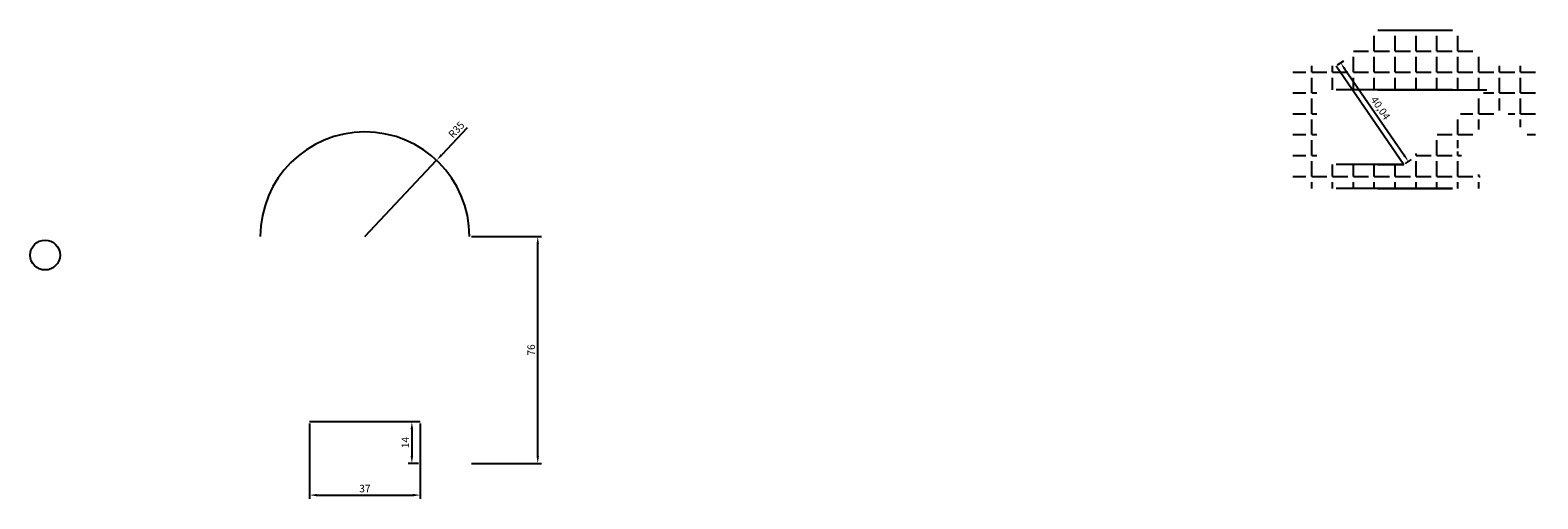
# Model space of a CAD drawing. Units: millimetres. Extents: x 647 to 2622, y 125 to 906.
# Drawn here: x 647 to 1151, y 653 to 810 of the extents above; entities that cross this region are included whole.
import ezdxf

# ---------------------------------------------------------------- set-up
doc = ezdxf.new("R2010")
doc.units = ezdxf.units.MM
doc.styles.get("Standard").update_dxf_attribs({"font": 'txt.shx', "width": 0.7, "bigfont": 'gbcbig.shx'})
doc.dimstyles.new('ISO-25', dxfattribs={"dimtxt": 2.5, "dimasz": 2.5, "dimexe": 1.25, "dimexo": 0.625, "dimtad": 1, "dimtxsty": 'Standard', "dimcen": 2.5, "dimadec": 0, "dimazin": 0, "dimtfac": 1, "dimtmove": 0, "dimatfit": 3, "dimfxl": 1, "dimarcsym": 0})

# ---------------------------------------------------------------- blocks, each defined once
blk = doc.blocks.new('*D2')
at = {"color": 0, "lineweight": -2, "transparency": 16777216}
for p, q in [((794.55, 741.25), (818, 741.25)), ((816.75, 667.75), (816.75, 738.75)), ((794.55, 665.25), (818, 665.25))]:
    blk.add_line(p, q, dxfattribs=at)
at = {"color": 0, "transparency": 16777216}
for points in [[(816.34, 738.75), (817.17, 738.75), (816.75, 741.25)], [(816.34, 667.75), (817.17, 667.75), (816.75, 665.25)]]:
    blk.add_solid(points, dxfattribs=at)
at = {"layer": 'Defpoints', "color": 0, "transparency": 16777216}
for p in [(793.92, 741.25), (816.75, 741.25), (793.92, 665.25)]:
    blk.add_point(p, dxfattribs=at)
at = {"color": 0, "transparency": 16777216, "insert": (814.88, 703.25), "char_height": 2.5, "attachment_point": 5, "rotation": 90}
blk.add_mtext('76', dxfattribs=at)
blk = doc.blocks.new('*D3')
at = {"color": 0, "lineweight": -2, "transparency": 16777216}
for p, q in [((740.42, 678.63), (740.42, 653.43)), ((777.42, 678.63), (777.42, 653.43)), ((742.92, 654.68), (774.92, 654.68))]:
    blk.add_line(p, q, dxfattribs=at)
at = {"color": 0, "transparency": 16777216}
for points in [[(742.92, 655.1), (742.92, 654.26), (740.42, 654.68)], [(774.92, 655.1), (774.92, 654.26), (777.42, 654.68)]]:
    blk.add_solid(points, dxfattribs=at)
at = {"layer": 'Defpoints', "color": 0, "transparency": 16777216}
for p in [(740.42, 679.25), (777.42, 679.25), (777.42, 654.68)]:
    blk.add_point(p, dxfattribs=at)
at = {"color": 0, "transparency": 16777216, "insert": (758.92, 656.55), "char_height": 2.5, "attachment_point": 5}
blk.add_mtext('37', dxfattribs=at)
blk = doc.blocks.new('*D4')
at = {"color": 0, "lineweight": -2, "transparency": 16777216}
for p, q in [((793.14, 777.64), (784.61, 768.57)), ((758.92, 741.25), (782.9, 766.75))]:
    blk.add_line(p, q, dxfattribs=at)
at = {"color": 0, "transparency": 16777216}
blk.add_solid([(784.31, 768.86), (784.91, 768.29), (782.9, 766.75)], dxfattribs=at)
at = {"layer": 'Defpoints', "color": 0, "transparency": 16777216}
for p in [(782.9, 766.75), (758.92, 741.25)]:
    blk.add_point(p, dxfattribs=at)
at = {"color": 0, "transparency": 16777216, "insert": (789.75, 776.77), "char_height": 2.5, "attachment_point": 5, "rotation": 46.7613}
blk.add_mtext('R35', dxfattribs=at)
blk = doc.blocks.new('*D6')
at = {"color": 0, "lineweight": -2, "transparency": 16777216}
for p, q in [((776.8, 679.25), (773.38, 679.25)), ((774.63, 676.75), (774.63, 667.75)), ((776.8, 665.25), (773.38, 665.25))]:
    blk.add_line(p, q, dxfattribs=at)
at = {"color": 0, "transparency": 16777216}
for points in [[(774.22, 676.75), (775.05, 676.75), (774.63, 679.25)], [(774.22, 667.75), (775.05, 667.75), (774.63, 665.25)]]:
    blk.add_solid(points, dxfattribs=at)
at = {"layer": 'Defpoints', "color": 0, "transparency": 16777216}
for p in [(777.42, 679.25), (774.63, 665.25), (777.42, 665.25)]:
    blk.add_point(p, dxfattribs=at)
at = {"color": 0, "transparency": 16777216, "insert": (772.76, 672.25), "char_height": 2.5, "attachment_point": 5, "rotation": 90}
blk.add_mtext('14', dxfattribs=at)
blk = doc.blocks.new('*D12')
at = {"color": 0, "lineweight": -2, "transparency": 16777216}
for p, q in [((1084.38, 798.66), (1086.41, 800.05)), ((1086.8, 797.29), (1106.64, 768.41)), ((1107.06, 765.66), (1109.09, 767.05))]:
    blk.add_line(p, q, dxfattribs=at)
at = {"color": 0, "transparency": 16777216}
for points in [[(1087.14, 797.52), (1086.46, 797.05), (1085.38, 799.35)], [(1106.99, 768.64), (1106.3, 768.17), (1108.06, 766.35)]]:
    blk.add_solid(points, dxfattribs=at)
at = {"layer": 'Defpoints', "color": 0, "transparency": 16777216}
for p in [(1083.87, 798.31), (1106.54, 765.31), (1108.06, 766.35)]:
    blk.add_point(p, dxfattribs=at)
at = {"color": 0, "transparency": 16777216, "insert": (1098.44, 784.03), "char_height": 2.5, "attachment_point": 5, "rotation": 304.4921}
blk.add_mtext('40,04', dxfattribs=at)

msp = doc.modelspace()

# ---------------------------------------------------------------- hatches: boundary and pattern name
h = msp.add_hatch()
h.set_pattern_fill('ANGLE', color=256)
h.set_pattern_definition([(0, (0, 0), (0, 6.985), [5.08, -1.905]), (90, (0, 0), (-6.985, 4e-16), [5.08, -1.905])])
h.paths.add_polyline_path([(1122.869, 810.306), (1097.869, 810.306), (1083.869, 798.306), (1069.369, 798.306), (1069.369, 757.306), (1110.369, 757.306), (1135.763, 757.306), (1124.055, 770.309), (1139.661, 784.36), (1151.369, 771.357), (1151.369, 798.306), (1136.869, 798.306)])
h.paths.add_polyline_path([(1110.369, 790.306), (1134.308, 790.306), (1106.543, 765.306), (1077.369, 765.306), (1077.369, 790.306)], flags=16)

# ---------------------------------------------------------------- linework, layer by layer
for p, q in [((1097.869, 810.306), (1122.869, 810.306)), ((1083.869, 798.306), (1106.543, 765.306)), ((1110.369, 790.306), (1083.869, 790.306)), ((1097.869, 790.306), (1122.869, 790.306)), ((1122.869, 790.306), (1097.869, 790.306)), ((1110.369, 790.306), (1134.308, 790.306)), ((1106.543, 765.306), (1083.869, 765.306)), ((1097.869, 765.306), (1106.543, 765.306)), ((1106.543, 765.306), (1097.869, 765.306)), ((1110.369, 757.306), (1083.869, 757.306)), ((1097.869, 757.306), (1122.869, 757.306)), ((1122.869, 757.306), (1097.869, 757.306)), ((777.422, 679.253), (740.422, 679.253))]:
    msp.add_line(p, q)
msp.add_circle((651.915, 735.029), 5)
msp.add_arc((758.922, 741.253), 35, 0, 180)

# ---------------------------------------------------------------- dimensions: what is measured, and where the dimension line sits
dim = msp.add_aligned_dim(p1=(1083.869, 798.306), p2=(1106.543, 765.306), distance=1.839, dimstyle='ISO-25')
dim.commit()
dim.dimension.update_dxf_attribs({"geometry": '*D12', "text_midpoint": (1098.438, 784.027)})
dim = msp.add_radius_dim(center=(758.922, 741.253), mpoint=(782.898, 766.751), dimstyle='ISO-25')
dim.commit()
dim.dimension.update_dxf_attribs({"geometry": '*D4', "text_midpoint": (791.113, 775.486), "dimtype": 164})
for base, p1, p2, picture, middle in [((816.754, 741.253), (793.922, 665.253), (793.922, 741.253), '*D2', (814.879, 703.253)), ((774.633, 665.253), (777.422, 679.253), (777.422, 665.253), '*D6', (772.758, 672.253))]:
    dim = msp.add_linear_dim(base=base, p1=p1, p2=p2, angle=90, dimstyle='ISO-25')
    dim.commit()
    dim.dimension.update_dxf_attribs({"geometry": picture, "text_midpoint": middle})
dim = msp.add_linear_dim(base=(777.422, 654.679), p1=(740.422, 679.253), p2=(777.422, 679.253), dimstyle='ISO-25')
dim.commit()
dim.dimension.update_dxf_attribs({"geometry": '*D3', "text_midpoint": (758.922, 656.554)})

doc.saveas('drawing.dxf')
